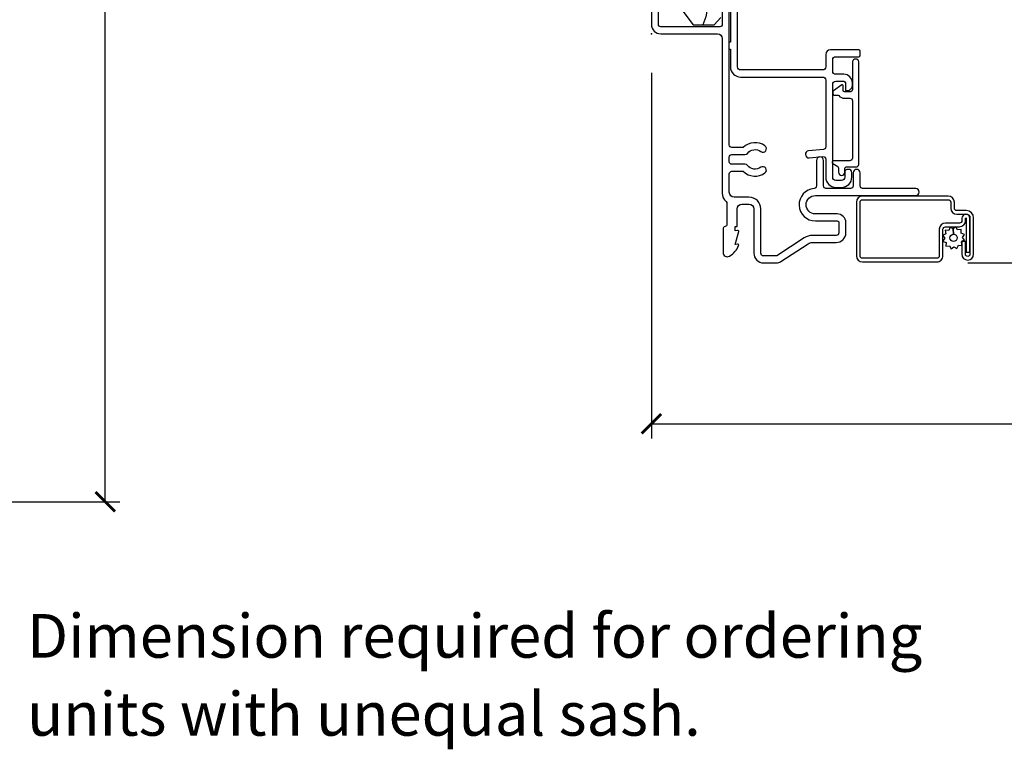
# Model space of a CAD drawing. Units: inches. Extents: x 1.6 to 97.9, y 14.4 to 55.4.
# Drawn here: x 13.7 to 20, y 14.4 to 19.1 of the extents above; entities that cross this region are included whole.
import ezdxf

# ---------------------------------------------------------------- set-up
doc = ezdxf.new("R2010")
doc.units = ezdxf.units.IN
doc.header["$MEASUREMENT"] = 0
doc.layers.get('Defpoints').update_dxf_attribs({"color": 253})
for name, color, linetype in [('ZP-ANNO-DIMS', 2, 'Continuous'), ('ZP-ANNO-TEXT', 255, 'Continuous'), ('ZP-SECT-ALUM', 63, 'Continuous'), ('ZP-SECT-SCRN', 234, 'Screen'), ('ZP-SECT-VINL', 130, 'Continuous'), ('ZP-SECT-WDHA', 11, 'Continuous'), ('ZP-SECT-WOOD', 104, 'Continuous'), ('ZP-SECT-WSTP', 40, 'Continuous')]:
    doc.layers.add(name, color=color, linetype=linetype)
doc.layers.add('ZP-ANNO-NPLT', color=7, linetype='Continuous', plot=False)
doc.styles.get("Standard").update_dxf_attribs({"font": 'arial.ttf'})
doc.linetypes.add('Screen', pattern='A,0.0625,-0.09375,[133,ltypeshp.shx,S=0.0375,R=0,X=-0.0625,Y=0],-0.0625,0.03125', length=0.25)
doc.dimstyles.new('Frame Text', dxfattribs={"dimtxt": 0.25, "dimasz": 0.125, "dimexe": 0.09375, "dimexo": 0.25, "dimgap": 0.0875, "dimtad": 0, "dimdec": 4, "dimzin": 10, "dimdsep": 46, "dimlunit": 5, "dimtxsty": 'Standard', "dimblk1": 'ARCHTICK', "dimblk2": 'ARCHTICK', "dimsah": 1, "dimcen": 0.09, "dimclrd": 256, "dimclre": 256, "dimclrt": 255, "dimadec": 3, "dimazin": 2, "dimtfac": 0.75, "dimtdec": 4, "dimtofl": 0, "dimtmove": 2, "dimatfit": 3, "dimfxl": 1, "dimfrac": 2, "dimtolj": 1, "dimtzin": 0, "dimlwd": -1, "dimlwe": -1, "dimarcsym": 0})

# ---------------------------------------------------------------- blocks, each defined once
blk = doc.blocks.new('_ArchTick')
at = {"color": 0, "linetype": 'ByBlock', "const_width": 0.15}
blk.add_lwpolyline([(-0.5, -0.5), (0.5, 0.5)], dxfattribs=at)
blk = doc.blocks.new('*D96')
at = {"layer": 'Defpoints', "color": 0, "transparency": 16777216}
for p in [(11.25, 30.50000000000001), (11.25, 16.00000000000001), (14.2500000000007, 16.00000000000001)]:
    blk.add_point(p, dxfattribs=at)
at = {"layer": 'ZP-ANNO-DIMS', "transparency": 16777216}
for p, q in [((11.5, 30.50000000000001), (14.3437500000007, 30.50000000000001)), ((14.2500000000007, 30.50000000000001), (14.2500000000007, 24.52414733969986)), ((14.2500000000007, 16.00000000000001), (14.2500000000007, 21.97585266030013)), ((11.5, 16.00000000000001), (14.3437500000007, 16.00000000000001))]:
    blk.add_line(p, q, dxfattribs=at)
at = {"layer": 'ZP-ANNO-DIMS', "transparency": 16777216, "xscale": 0.125, "yscale": 0.125, "zscale": 0.125}
for p, rotation in [((14.2500000000007, 30.50000000000001), 90), ((14.2500000000007, 16.00000000000001), 270)]:
    blk.add_blockref('_ArchTick', p, dxfattribs=dict(at, rotation=rotation))
at = {"layer": 'ZP-ANNO-DIMS', "color": 255, "transparency": 16777216, "insert": (14.25, 23.24999999999999), "char_height": 0.25, "attachment_point": 5, "rotation": 90}
blk.add_mtext('\\A1;MAKE HEIGHT', dxfattribs=at)
blk = doc.blocks.new('*D97')
at = {"layer": 'Defpoints', "color": 0, "transparency": 16777216}
for p in [(17.75000000000001, 19), (26.25, 19), (26.25, 16.5)]:
    blk.add_point(p, dxfattribs=at)
at = {"layer": 'ZP-ANNO-DIMS', "transparency": 16777216}
for p, q in [((17.75000000000001, 18.75), (17.75000000000001, 16.40625)), ((26.25, 18.75), (26.25, 16.40625)), ((17.75000000000001, 16.5), (20.82390859481583, 16.5)), ((26.25, 16.5), (23.17609140518418, 16.5))]:
    blk.add_line(p, q, dxfattribs=at)
at = {"layer": 'ZP-ANNO-DIMS', "transparency": 16777216, "xscale": 0.125, "yscale": 0.125, "zscale": 0.125, "rotation": 180}
blk.add_blockref('_ArchTick', (17.75000000000001, 16.5), dxfattribs=at)
at = {"layer": 'ZP-ANNO-DIMS', "transparency": 16777216, "xscale": 0.125, "yscale": 0.125, "zscale": 0.125}
blk.add_blockref('_ArchTick', (26.25, 16.5), dxfattribs=at)
at = {"layer": 'ZP-ANNO-DIMS', "color": 255, "transparency": 16777216, "insert": (22.00000000000001, 16.5), "char_height": 0.25, "attachment_point": 5}
blk.add_mtext('\\A1;MAKE WIDTH', dxfattribs=at)
blk = doc.blocks.new('01CS AS RES C DH M5 PF PT (11-16 IG) V J L')
at = {"layer": 'ZP-SECT-WDHA'}
h = blk.add_hatch(dxfattribs=at)
h.set_pattern_fill('WOOD3', color=256, scale=2, angle=170, pattern_type=2)
h.set_pattern_definition([(165.2364, (-6.529980783826666, -0.7938782196498693), (21.31847901549633, -5.789859065948551), [0.2408319999999999, -23.84235799999998]), (181.3099, (-6.762861680996231, -0.7325065019495582), (-8.225759038695628, -0.5804251597106893), [0.3059419999999996, -9.892097999999987]), (215, (-7.06872289755993, -0.7395005138302082), (-0.3472964628043537, -1.96961611551987), [0.2262739999999999, -2.602151999999998]), (216.8476, (-7.254075846468574, -0.8692860458854597), (-32.78406714079374, -24.68207778133389), [0.4386339999999998, -43.42478999999997]), (182.9945999999999, (-7.605085589225673, -1.132330073549284), (18.42113293576037, 0.8135587761682705), [0.266834, -26.416494]), (170, (-7.871554495668853, -1.146270012536618), (-2.316911861358276, -1.622319150690555), [0.4999999999999998, -1.499999999999999]), (160.5377, (-8.363958372174956, -1.059445923703151), (9.500783344918702, -3.706093886339545), [0.2433099999999999, -11.92221399999999]), (164.2894000000001, (-6.623750799766789, -1.325674406276462), (17.37924160681557, -5.095285093198485), [0.200998, -19.898754]), (170, (-6.817239386815892, -1.271248615682822), (-2.316911861358276, -1.622319150690555), [0.2999999999999998, -1.699999999999999]), (198.3008, (-7.112681712719571, -1.21915416238275), (-23.74954216806198, -7.997452301142774), [0.2952959999999999, -29.23434999999998]), (222.1249999999999, (-7.39304247337612, -1.311878721611052), (9.614947161107517, 8.458889687255558), [0.45607, -22.347438]), (209.2894, (-7.731301988179617, -1.617788022948716), (-13.55417594471107, -7.764298450998116), [0.284254, -28.141088]), (176.3402, (-7.979216365822346, -1.756850819404178), (-16.10421977526048, 0.8087520192303599), [0.362216, -17.748554]), (158.1113, (-8.34069308401343, -1.733729785564577), (26.53271904359165, -10.77101530580106), [0.3883299999999998, -38.44464599999997]), (163.2902, (-6.731412669920282, -1.936255213144022), (-17.37924728909397, 5.095270998947914), [0.3423439999999995, -33.89213999999995]), (173.3665, (-7.059301378837752, -1.83782252261679), (-31.86114692379661, 3.587104350246542), [0.340588, -33.718186]), (203.6901, (-7.397608978415242, -1.798478297270265), (4.286526959831396, 1.275025577407217), [0.360556, -6.850548]), (217.4896, (-7.727780939852302, -1.943345394572631), (-23.51639970003244, -18.19282732060551), [0.3255759999999996, -32.23206399999997]), (184.9313999999999, (-7.986114208155051, -2.141496656208851), (-22.70765962799548, -2.088580424131213), [0.310484, -30.737866]), (170, (-8.29544838827207, -2.168186823149746), (-2.316911861358276, -1.622319150690555), [0.2399999999999999, -1.759999999999999]), (157.0054, (-8.531802248995014, -2.126511260509673), (-17.03194919702135, 7.064893705450891), [0.266834, -26.416494]), (170, (-7.08152121028747, -0.3513817134722217), (-2.316911861358276, -1.622319150690555), [0, -1.999999999999999]), (33.15240000000009, (-7.409361834430975, -0.5982025496291357), (-34.4063776990759, -22.36517819120654), [0.4386339999999996, -43.42478999999995]), (16.56509999999999, (-7.389425255500846, -2.327943146603317), (2.316910657574222, 1.622322022142024), [0.178886, -4.293249999999999]), (358.1301, (-7.217964160805543, -2.276942234789047), (12.1649887274718, -0.1141638171402071), [0.282842, -13.859292]), (326.8014, (-6.935272062855439, -2.286171414415293), (9.1534838287124, -5.675715305442), [0.152316, -15.07923]), (196.5651, (-7.409361834430975, -0.5982025496291357), (-2.316910657574222, -1.622322022142024), [0.2236059999999995, -4.248529999999988]), (176.7098, (-7.623688202800089, -0.6619536893969808), (18.0738357497184, -1.156064090092353), [0.342344, -33.89214]), (159.8753000000001, (-7.965468765930929, -0.6423056191107008), (-32.44156916969214, 11.81290105467157), [0.5688579999999995, -56.31699199999998]), (159.6952000000001, (-6.491778184739935, -0.5772205139871858), (-11.47040035302124, 4.053383878502781), [0.2236059999999997, -22.13707199999996]), (185.5240999999999, (-6.701489963295934, -0.4996256047799648), (22.70766087856624, 2.088581876288339), [0.37363, -36.989452]), (212.8789, (-7.073385572147011, -0.5355930361210994), (29.77255931841605, 19.12053269156008), [0.3821, -37.82784599999997]), (204.6952, (-7.394280269183845, -0.7430215621575229), (-22.12722123007477, -10.31436394025576), [0.3162279999999998, -31.30654799999999]), (179.4623, (-7.681586956947065, -0.8751384315063291), (-10.19537476309, -0.2331297955978164), [0.364966, -11.80056]), (163.4181, (-8.046536638691471, -0.871713552726959), (32.78887834283088, -9.843243356947559), [0.5234499999999995, -51.82156]), (161.8698999999999, (-6.578602273573388, -1.069624390493289), (11.4703964642499, -4.053392291597659), [0.2828419999999998, -13.85929199999999]), (181.3099, (-6.847402517310123, -0.9816105906260617), (-8.225759038695628, -0.5804251597106893), [0.3059419999999996, -9.892097999999987]), (212.5104, (-7.153263733873821, -0.9886046025067117), (25.13874798031407, 15.8758738578798), [0.325576, -32.23206399999999]), (215, (-7.427820193683466, -1.163586745529329), (-0.3472964628043537, -1.96961611551987), [0.3676959999999998, -2.460731999999998]), (187.354, (-7.729018735660055, -1.374488235119102), (26.99418906715191, 3.363597875096818), [0.3352619999999994, -33.19084799999992]), (166.6335000000001, (-8.061522034390642, -1.417401593566908), (31.16654659806278, -7.526378549481374), [0.340588, -33.718186]), (152.8972999999999, (-8.392883706861461, -1.338665058099906), (-18.65427096867755, 9.381801796357344), [0.27203, -26.930912]), (161.2538, (-6.665426362406869, -1.562028266999391), (-13.44000942209144, 4.40069802947001), [0.2630579999999995, -26.04283399999998]), (184.9313999999999, (-6.914530451083358, -1.4774874306855), (-22.70765962799548, -2.088580424131213), [0.310484, -30.737866]), (202.0054, (-7.223864631200378, -1.504177597626395), (10.8899649016545, 4.172367285044429), [0.37736, -18.490604]), (219.8990999999999, (-7.573732747697655, -1.645571731375426), (26.18062003425594, 21.78474614393879), [0.49679, -49.18218]), (185.9454, (-7.95485753617502, -1.964231260666637), (8.225758590440604, 0.5804298226595761), [0.291204, -14.269016]), (163.991, (-8.244495561231766, -1.994394391160888), (-19.34885845132704, 5.442577628555256), [0.3821, -37.827846]), (146.8014000000001, (-8.611776580269755, -1.88901577352695), (-9.153483828712398, 5.675715305442001), [0.152316, -15.07923]), (160.5377, (-6.769615269007012, -2.15291291880672), (9.500783344918702, -3.706093886339545), [0.2433099999999999, -11.92221399999999]), (180.0079999999999, (-6.999023202623285, -2.071845046046164), (-22.36036360548723, -0.1189780968844976), [0.345254, -34.1801]), (207.4054, (-7.344276729307445, -2.071893130820143), (-29.0779537470708, -15.18132466061387), [0.4280179999999998, -42.37384999999997]), (199.0545999999999, (-7.37696353619112, -0.2992872601721359), (-15.17649473040698, -5.447387456773114), [0.2059119999999999, -20.385348]), (180.7843000000001, (-7.571593749500018, -0.3665113634933164), (32.55573637576239, 0.3521060877535538), [0.4275519999999995, -42.32756599999993]), (162.8750000000001, (-7.999104859978509, -0.3723637491141858), (13.44001353167818, -4.400686741272038), [0.4837359999999997, -15.64077999999999])])
edge = h.paths.add_edge_path()
edge.add_line((3.199999999999925, -1.343271727425417), (3.249999999999922, -1.29327172742542))
edge.add_line((3.249999999999922, -1.29327172742542), (3.249999999999922, 0))
edge.add_line((3.249999999999922, 0), (0.7428859015082097, 0))
edge.add_line((0.7428859015082097, 0), (0.739174038629109, -0.1132938455421311))
edge.add_line((0.739174038629109, -0.1132938455421311), (0.7122438773432336, -0.1392999999996505))
edge.add_line((0.7122438773432336, -0.1392999999996505), (0.6707722201130295, -0.1392999999997215))
edge.add_line((0.6707722201130295, -0.1392999999997215), (0.6694093550463762, -0.09327265076095159))
edge.add_line((0.6694093550463762, -0.09327265076095159), (0.5841693005245716, -0.06839762987573295))
edge.add_line((0.5841693005245716, -0.06839762987573295), (0.4456286658765336, -0.05924861132027104))
edge.add_line((0.4456286658765336, -0.05924861132027104), (0.2439992966109727, -0.1287087390180375))
edge.add_line((0.2439992966109727, -0.1287087390180375), (0.05679999999991736, -0.266829267709042))
edge.add_line((0.05679999999991736, -0.266829267709042), (0.05679999999991736, -0.4025879542996762))
edge.add_line((0.05679999999991736, -0.4025879542996762), (0.1053955523679022, -0.4440924769765928))
edge.add_line((0.1053955523679022, -0.4440924769765928), (0.267163967759906, -0.4440924769765928))
edge.add_line((0.267163967759906, -0.4440924769765928), (0.2775129627269379, -0.4340985687063892))
edge.add_line((0.2775129627269379, -0.4340985687063892), (0.2795700087779025, -0.3751924769761388))
edge.add_line((0.2795700087779025, -0.3751924769761388), (0.3139034297061087, -0.3751924769761388))
edge.add_line((0.3139034297061087, -0.3751924769761388), (0.3264916201571211, -0.3848517352390246))
edge.add_line((0.3264916201571211, -0.3848517352390246), (0.3408174474152261, -0.4383164504266688))
edge.add_line((0.3408174474152261, -0.4383164504266688), (0.4161309441598959, -0.4963002725708776))
edge.add_line((0.4161309441598959, -0.4963002725708776), (0.4210868279013695, -0.4963002725708634))
edge.add_arc((0.4210868279013695, -0.5363002725708697), 0.04000000000000625, 1.000000000003979, 90, ccw=False)
edge.add_line((0.4610807357076325, -0.5356021763133754), (0.4618542050659258, -0.5799142061727025))
edge.add_line((0.4618542050659258, -0.5799142061727025), (0.5020928587440991, -0.5799142061727025))
edge.add_line((0.5020928587440991, -0.5799142061727025), (0.5701588451630712, -0.5118439804061126))
edge.add_line((0.5701588451630712, -0.5118439804061126), (0.5721379949416345, -0.4551624424224059))
edge.add_line((0.5721379949416345, -0.4551624424224059), (0.5862813107529448, -0.443719651188502))
edge.add_line((0.5862813107529448, -0.443719651188502), (0.6012813107529453, -0.443719651188502))
edge.add_line((0.6012813107529453, -0.443719651188502), (0.7017866427167618, -0.461532518732696))
edge.add_line((0.7017866427167618, -0.461532518732696), (1.149614493165934, -0.4615325187325112))
edge.add_arc((1.149614493165963, -0.5396325187325104), 0.07809999999999917, 42.83308158167421, 90.00000000002092, ccw=False)
edge.add_line((1.206888147596167, -0.4865350752139221), (1.248545579089956, -0.4865350752139221))
edge.add_arc((1.305814672096751, -0.5396374384963423), 0.07809999999999392, 90.5768944756042, 137.1619965579693, ccw=False)
edge.add_line((1.305028319285903, -0.4615413973082241), (1.458472161103593, -0.4615372513318334))
edge.add_line((1.458472161103593, -0.4615372513318334), (1.459686145992528, -0.4267732725708697))
edge.add_line((1.459686145992528, -0.4267732725708697), (1.753630285494744, -0.4267732725708697))
edge.add_line((1.753630285494744, -0.4267732725708697), (1.754336942186178, -0.4065372725708727))
edge.add_line((1.754336942186178, -0.4065372725708727), (1.881602287067146, -0.4065372725708727))
edge.add_line((1.881602287067146, -0.4065372725708727), (1.88473654255656, -0.4963002725708634))
edge.add_line((1.88473654255656, -0.4963002725708634), (2.580168203186112, -0.4963002725708634))
edge.add_line((2.580168203186112, -0.4963002725708634), (2.58051741088115, -0.5063002725744639))
edge.add_line((2.58051741088115, -0.5063002725744639), (2.663992044147925, -0.5063002725744639))
edge.add_arc((2.663992044147925, -0.5713002725744616), 0.06499999999999773, 0, 90, ccw=False)
edge.add_line((2.728992044147923, -0.5713002725744616), (2.728992044147866, -1.149142268732149))
edge.add_arc((2.697992044147867, -1.149142268732156), 0.03099999999999881, -89.99999999998693, 1.318767317570746e-11, ccw=False)
edge.add_line((2.697992044147874, -1.180142268732155), (2.604171904228842, -1.180142268732155))
edge.add_line((2.604171904228842, -1.180142268732155), (2.604171904228842, -1.183676335358058))
edge.add_line((2.604171904228842, -1.183676335358058), (2.609745098127171, -1.343271727425417))
edge.add_line((2.609745098127171, -1.343271727425417), (3.199999999999925, -1.343271727425417))
at = {"layer": 'ZP-ANNO-NPLT'}
blk.add_point((0, 0), dxfattribs=at)
at = {"layer": 'ZP-SECT-ALUM'}
for points in [[(0.2748749278180043, -0.4540435836256904), (0.06100000000000705, -0.4540435836256904, -0.4142135623730666), (0.04500000000000171, -0.4380435836256993), (0.04499999999991644, -0.06099999999997863, -0.4142135623731499), (0.06099999999990757, -0.04499999999998749), (0.6608304721475662, -0.04499999999998749, -0.4244748162087533)], [(0.6618660024613945, 0), (0.05999999999994543, 0, 0.4142135623730951), (0, -0.05999999999994543), (0, -0.4230435836242918, -0.4142135623730951), (-0.0309999999998638, -0.4540435836241556), (-1.021804438955272, -0.4540435836241841, 0.2174286857388011), (-1.075443475624255, -0.4785263422463402, -0.2174286857388122), (-1.087531145858932, -0.48404358362572), (-1.220517929296548, -0.4840435836256916, -0.3510004003199921), (-1.23613042429254, -0.4715435836257029, 0.3510004003200347), (-1.251742919288532, -0.4590435836257143), (-1.401944995947829, -0.4590435836257143, 0.5698777528004553), (-1.425721332305599, -0.4991763312102648, 0.1797527359558332), (-1.356981842759168, -0.5587373266997417, 0.5596168507308343), (-1.349119495397545, -0.5521958690549127), (-1.351309617868267, -0.5370435836257457), (-1.268530266876169, -0.5588860787830185, 0.5416272310504795), (-1.261098205045485, -0.5521704676208117), (-1.263487538277147, -0.5370559017690084), (-1.234530424292544, -0.5370559017690084), (-1.234530424292544, -0.5490435836257177), (-1.123130424292569, -0.5490435836257177, -0.4142135623730949), (-1.092130424292563, -0.5800435836257236), (-1.092130424292563, -0.6250435836257111, -0.4142135623730929), (-1.123130424292654, -0.6560435836258023), (-1.407104438958427, -0.656043583625717, 0.4142135623731836), (-1.469104438958468, -0.7180435836257288), (-1.469104438958354, -0.801127284950951, 0.1460921620111957), (-1.460920344024927, -0.828539510019425), (-1.345988533902002, -1.003861930880959, -0.1460921619925397), (-1.337804438968064, -1.031274155954918), (-1.337804438968064, -1.183813137890922, 0.4142135623730931), (-1.275804438971861, -1.245813137887126), (-1.210830664952582, -1.245813137887154, 0.4142135623804824), (-1.15483066495257, -1.18981313788575), (-1.15483066495257, -1.050053064410349, -1), (-1.036830744341032, -1.050053064410349), (-1.036830744341032, -1.693257469446365, 1), (-0.9918307443410441, -1.693257469446365), (-0.9918307443410441, -1.353276415997072, -0.4142135623730992), (-0.9758307443411383, -1.337276415997195), (-0.8918321434359058, -1.337276415997195, 1), (-0.8918321434359058, -1.292276415997179), (-0.9758307443409393, -1.292276415997179, -0.414213562373095), (-0.9918307443410725, -1.276276415997046), (-0.9918307443410725, -1.118319715635749, -0.414213562373095), (-0.9758307443541838, -1.102319715648861), (-0.8118308237265666, -1.102319715648861, 1), (-0.8118308237265666, -1.057319715635657), (-0.9761489637981668, -1.0573197156356, -0.393035940978086), (-0.9921065345231597, -1.04248416252409, 0.964226339426976), (-1.199830664952557, -1.050053064410349), (-1.199830664952557, -1.189813137887143, -0.4142135623730894), (-1.210830664952582, -1.200813137887138), (-1.276296407072735, -1.200813137887138, -0.414213562373036), (-1.292804438968048, -1.184305105991825), (-1.292804438968076, -1.03127415595489, 0.1460921619925593), (-1.308354219342576, -0.9791909283143241), (-1.424104438958423, -0.8026200668915067), (-1.424104438958452, -0.7180435836257288, -0.4142135623732097), (-1.407104438958456, -0.7010435836257329), (-1.123130424292654, -0.7010435836257045, 0.4142135623730933), (-1.047130424292661, -0.6250435836257111), (-1.047130424292661, -0.5300435836254564, -0.4142135623730941), (-1.016130424292655, -0.4990435836254505), (-0.8975486221505804, -0.499043583625479, -0.414213562373026), (-0.881548622150504, -0.5150435836255554), (-0.881548622150504, -0.5882557101530779, 0.3679086192586275), (-0.8923020266500288, -0.7271953592952229, 1), (-0.8558835031171412, -0.70076259281646, -0.401839795411058), (-0.8441247215282459, -0.615055966591882, 0.2290147101031718), (-0.8365486221501754, -0.5993828465032038), (-0.8365486221487828, -0.5150435836252996, -0.4142135623683171), (-0.8205486221487064, -0.499043583625479), (-0.7900369885325773, -0.499043583625479, -0.4142135623730952), (-0.7740369885325009, -0.5150435836255554), (-0.7740369885325009, -0.5993828465032038, 0.2290147100977119), (-0.7664608891542599, -0.6150559665926778, -0.4018397954012264), (-0.7547021075658478, -0.7007625928164032, 1), (-0.7182835840332729, -0.7271953592949387, 0.3679086192553991), (-0.7290369885323429, -0.5882557101527368), (-0.7290369885323429, -0.5150435836241911, -0.4142135623730789), (-0.7130369885322665, -0.4990435836241147), (0.2709074104101177, -0.4990435836240863, 0.4244748162088309)]]:
    blk.add_lwpolyline(points, format="xyb", dxfattribs=at)
for points in [[(-0.1791538690383021, -1.32768823647811, 0.4903143948253331), (-0.1636619356534652, -1.307688236478128, 0.490314394825856), (-0.1791538690383021, -1.287688236478147), (-0.3569034886853331, -1.28768823647809, -0.4142135623730729), (-0.3729034886853242, -1.271688236478099), (-0.3729034886853242, -1.237747236478128, -0.414213562373051), (-0.3629034886853333, -1.227747236478137), (-0.3320264514943574, -1.227747236478137, 0.6068148963145942), (-0.3279306912729112, -1.219879354296381), (-0.3657894299515903, -1.165811472114683, 0.2446984432290607), (-0.3739809503944684, -1.161547236478185), (-0.3824791508027516, -1.161547236478185, 0.4142135623729974), (-0.3924791508027425, -1.171547236478176), (-0.3924791508027425, -1.192649930927047, -0.2158927844780069), (-0.3958832071165119, -1.200166148518917, 0.2158927844779907), (-0.4129034886853304, -1.237747236478128), (-0.4129034886853304, -1.271688236478099, -0.4142135623731092), (-0.4289034886853216, -1.28768823647809), (-0.7974825317589449, -1.287688236478061, -0.4142135623730963), (-0.813482531758936, -1.27168823647807), (-0.8134825317589076, -1.166555763397128, 0.7674662782723588), (-0.832144538559092, -1.161558800500131), (-0.8505963656137538, -1.193544199374855, -0.2680431534230774), (-0.8592583724138905, -1.19854723647785), (-0.8876724901453059, -1.198547236477822, 1), (-0.8876724901453059, -1.238547236477842), (-0.863482531758919, -1.238547236477871, -0.4142135623731197), (-0.8534825317589281, -1.248547236477862), (-0.8534825317589281, -1.311688236478062, 0.4142135623730913), (-0.8374825317589369, -1.327688236478053)], [(-1.423240907076256, -1.867959869425647), (-1.253475542377707, -1.867959869425604, -0.4142135623682485), (-1.237450493202935, -1.883984918600703), (-1.237450493202935, -1.973124254637, 0.4142135623726729), (-1.197888653052125, -2.012686094787895), (-1.182709926786423, -2.012686094787938, -1), (-1.182709926786195, -2.017183124212636), (-1.400705681673877, -2.017183124212622), (-1.400705681674019, -2.040719915188518), (-1.182709926786423, -2.040719915188561, 1), (-1.182709926786195, -1.989149303812013), (-1.197888653051926, -1.989149303812056, -0.4142135623747828), (-1.213913702227067, -1.973124254637014), (-1.213913702227067, -1.883984918600689, 0.4142135623703953), (-1.253475542377707, -1.844423078449722), (-1.423240907076256, -1.844423078449765, -0.4142135623746532), (-1.439265956251397, -1.828398029274723), (-1.439265956251397, -1.352654381890019, -0.4142135623701701), (-1.423240907076455, -1.336629332714907), (-1.079703915385828, -1.336629332714949, -0.4142135623699414), (-1.063678866210829, -1.352654381889963), (-1.063678866210857, -1.901512316135907, -0.4142135623731259), (-1.079703915385828, -1.917537365310949), (-1.117262624389973, -1.917537365310992, 0.4142135623727396), (-1.156824464540897, -1.957099205461873), (-1.156824464540897, -2.017193139868411, -0.4142135623701935), (-1.180361255516509, -2.040729930844236), (-1.412724468555119, -2.040729930844293, -1), (-1.412724468555318, -2.011684529214449), (-1.332599222679868, -2.01168452921452), (-1.332599222679583, -1.988147738238567), (-1.412724468555119, -1.988147738238624, 1), (-1.412724468555318, -2.064266721820118), (-1.180361255516708, -2.064266721820175, 0.4142135623722759), (-1.133287673565029, -2.017193139868439), (-1.133287673565029, -1.95709920546193, -0.4142135623703651), (-1.117262624390058, -1.941074156286831), (-1.079703915385942, -1.941074156286874, 0.4142135623729897), (-1.040142075234961, -1.90151231613595), (-1.040142075234989, -1.352654381890005, 0.4142135623729894), (-1.079703915385942, -1.313092541739081), (-1.423240907076455, -1.313092541739039, 0.4142135623727127), (-1.462802747227293, -1.352654381890019), (-1.462802747227265, -1.828398029274737, 0.4142135623734104)]]:
    blk.add_lwpolyline(points, format="xyb", close=True, dxfattribs=at)
at = {"layer": 'ZP-SECT-SCRN'}
blk.add_line((-1.468783960345966, -2.026207230029271), (-1.468783960345966, -3.5), dxfattribs=at)
at = {"layer": 'ZP-SECT-VINL'}
blk.add_lwpolyline([(0.223973001743687, -0.5063205213162973), (-0.05302699825627144, -0.5063205213162973), (-0.05302699825627144, -0.5013002725708589, 0.414213562373108), (-0.05802699825626689, -0.4963002725708634), (-0.0930269982562777, -0.4963002725708634, 0.4142135623731211), (-0.09802699825627315, -0.5013002725708589), (-0.09802699825627315, -0.5063205213162973), (-0.2120269982549274, -0.5063205213162973, 0.414213562373148), (-0.2770269982543141, -0.5713205213156698), (-0.2770269982543567, -1.096521398193232, -0.4142135623731115), (-0.297026998254367, -1.116521398193242), (-0.7262866510906321, -1.116521398193186, -0.3888787318528591), (-0.7422257662601197, -1.101915890077152), (-0.7505264875189681, -1.00703821193801, 1), (-0.7953552489331202, -1.010960220361625), (-0.7876417401287341, -1.099126029433876, -0.4400105308916799), (-0.8035808552981649, -1.116520521317796), (-0.9194900315505237, -1.116520521317796, 0.4142135623730581), (-0.984490031550493, -1.181520521317793), (-0.9844900315505214, -1.218520521317771, 0.414213562373126), (-0.9194900315504952, -1.283520521317769), (-0.8894900315505225, -1.283520521317797, 0.4142135623731406), (-0.8694900315505123, -1.263520521317815), (-0.8694900315505123, -1.258520521317749, 0.4142135623874093), (-0.8894900315514036, -1.23852052131781), (-0.9194900315504952, -1.238520521317781, -0.4142135623731227), (-0.9394900315505055, -1.218520521317771), (-0.9394900315505055, -1.181520521317793, -0.4142135623730854), (-0.9194900315504952, -1.161520521317783), (-0.3244900315505106, -1.16152052131784, -0.41421356237309), (-0.3044900315505004, -1.18152052131785), (-0.3044900315505146, -1.232688236478111, -0.4142135623730689), (-0.3144900315505055, -1.242688236478102), (-0.3642234079652269, -1.242688236478102), (-0.3642234079652269, -1.256903965231174, 0.1989123673795684), (-0.3583655435889739, -1.271046100854903), (-0.3475812723420262, -1.281830372101837, 0.1989123673797629), (-0.3334391367182974, -1.287688236478118), (-0.3144900315505197, -1.287688236478118, 0.4142135623730751), (-0.2594900315505129, -1.232688236478111), (-0.2594900315504987, -1.18152052131785, -0.4142135623730689), (-0.2394900315505026, -1.16152052131784), (-0.1670269982555794, -1.16152052131784, -0.4142135623692334), (-0.1470269982555692, -1.181520521317594), (-0.1470269982536365, -1.3283103507693, 0.4142135623692336), (-0.1370269982536456, -1.338310350769177), (-0.1120269982572495, -1.338310350769177, 0.4142135623730675), (-0.1020269982578839, -1.328310350769812), (-0.1020269982578696, -1.146520521315438, 0.4142135623731234), (-0.1320269982578708, -1.116520521315437), (-0.2120269982567038, -1.116520521315437, -0.4142135623730123), (-0.2320269982566998, -1.096520521315426), (-0.2320269982566714, -0.5713205213159256, -0.414213562373108), (-0.2120269982563059, -0.5513205213155459), (0.382973001741604, -0.5513205213155743, -0.414213562373108)], format="xyb", dxfattribs=at)
at = {"layer": 'ZP-SECT-WOOD'}
blk.add_lwpolyline([(0.2439992966109727, -0.1287087390180375), (0.05679999999991736, -0.266829267709042), (0.05679999999991736, -0.4025879542996762), (0.1053955523679022, -0.4440924769765928)], dxfattribs=at)
at = {"layer": 'ZP-SECT-WSTP', "flags": 128}
blk.add_lwpolyline([(-1.310864981905063, -1.878816536990684), (-1.325874470577297, -1.869298500918291), (-1.331342462405665, -1.869298500918291), (-1.338932198720833, -1.887730660303049), (-1.361819514699924, -1.886779321476467), (-1.358782059840586, -1.909484125951906), (-1.379078726316202, -1.920103900350057), (-1.365095811007471, -1.93824811038408), (-1.377363352588468, -1.957593438033115), (-1.356181687695106, -1.966315327199794), (-1.357089178128568, -1.988147738238581), (-1.349247671341367, -1.988147738238581), (-1.33442822204622, -1.986165188319561), (-1.333218453868334, -1.988477314763998, -0.3406673006028418), (-1.32576460975951, -1.998147738238586), (-1.32576460975951, -2.002723209466325), (-1.323808447648126, -2.006461854795191), (-1.305664237614074, -1.992478939486446), (-1.28631890996504, -2.004746481067443), (-1.27759702079836, -1.983564816174066), (-1.254709704819241, -1.984516155000648), (-1.25774715967858, -1.96181135052521), (-1.237450493202935, -1.951191576127087), (-1.251433408511694, -1.933047366093092), (-1.28528864862124, -1.934596448664379, -0.4276701643592756), (-1.308264609759583, -1.958647738238554, -1), (-1.308264609759583, -1.912647738238547, -0.400883796501801), (-1.28528864862124, -1.934596448664379), (-1.251433408511694, -1.933047366093092), (-1.239165866930726, -1.913702038444001), (-1.26034753182406, -1.904980149277321), (-1.259396192997507, -1.882092833298216), (-1.282100997472917, -1.885130288157569), (-1.290384624195688, -1.869298500918291), (-1.298514392503982, -1.869298500918291)], format="xyb", close=True, dxfattribs=at)

msp = doc.modelspace()

# ---------------------------------------------------------------- block references
at = {"rotation": 90}
msp.add_blockref('01CS AS RES C DH M5 PF PT (11-16 IG) V J L', (17.75000000000001, 19), dxfattribs=at)

# ---------------------------------------------------------------- texts
at = {"layer": 'ZP-ANNO-TEXT'}
for s, p in [('Dimension required for ordering', (13.75000000000001, 15)), ('units with unequal sash.', (13.75000000000001, 14.5))]:
    msp.add_text(s, height=0.28, dxfattribs=at).set_placement(p)

# ---------------------------------------------------------------- dimensions: what is measured, and where the dimension line sits
at = {"layer": 'ZP-ANNO-DIMS'}
for base, p1, p2, angle, text, picture, middle in [((14.2500000000007, 16.00000000000001), (11.25, 30.5), (11.25, 16), 90, 'MAKE HEIGHT', '*D96', (14.25, 23.24999999999999)), ((26.25, 16.5), (17.75000000000001, 19), (26.25, 19), 180, 'MAKE WIDTH', '*D97', (22.00000000000001, 16.5))]:
    dim = msp.add_linear_dim(base=base, p1=p1, p2=p2, angle=angle, text=text, dimstyle='Frame Text', override={"dimscale": 1, "dimlfac": 1, "dimpost": '"\\X'}, dxfattribs=at)
    dim.commit()
    dim.dimension.update_dxf_attribs({"geometry": picture, "text_midpoint": middle, "dimtype": 160})

doc.saveas('drawing.dxf')
